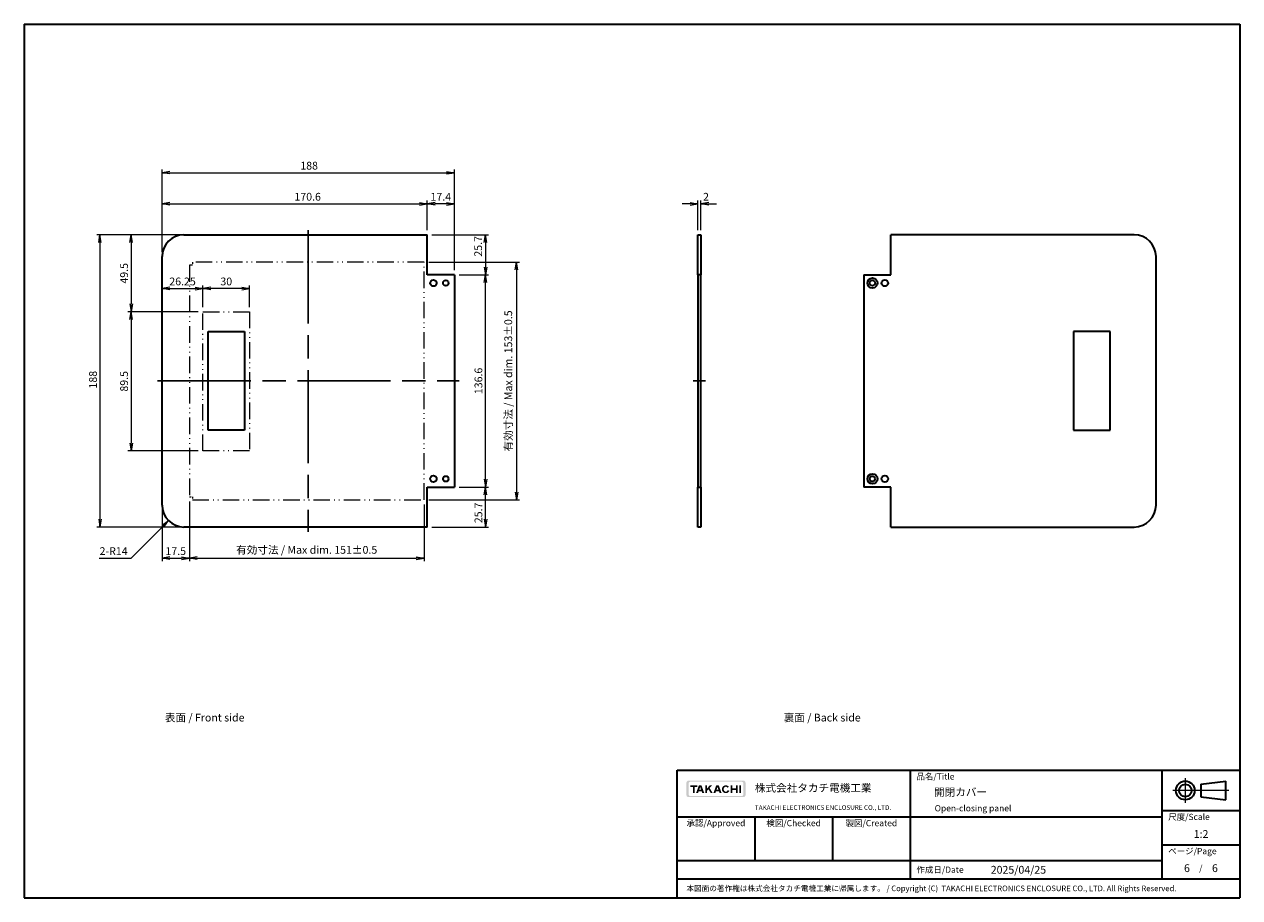
# Model space of a CAD drawing. Units: millimetres. Extents: x 72 to 8138, y 40 to 1586.
# Drawn here: x 7356 to 8138, y 40 to 602 of the extents above; entities that cross this region are included whole.
import ezdxf
from ezdxf.enums import TextEntityAlignment as Align

# ---------------------------------------------------------------- set-up
doc = ezdxf.new("R2010")
doc.units = ezdxf.units.MM
doc.header["$LTSCALE"] = 5
for name, pattern in [('AM_ISO08W050', [18, 12, -1.5, 3, -1.5]), ('AM_ISO08W050x2', [9, 6, -0.75, 1.5, -0.75]), ('CHAIN', [0.35429999999999995, 0.2362, -0.0295, 0.0591, -0.0295]), ('DASH_DOUBLE_DOT', [0.43979999999999997, 0.24, -0.06, 0.0098, -0.06, 0.01, -0.06])]:
    doc.linetypes.add(name, pattern=pattern)
doc.layers.get('Defpoints').update_dxf_attribs({"lineweight": 25})
for name, color, linetype, lineweight in [('AM_7', 4, 'AM_ISO08W050', 25), ('Border (ISO)', 7, 'Continuous', 35), ('Dimension (ISO)', 7, 'Continuous', 18), ('Dimension (ISO) @ 1', 7, 'Continuous', 18), ('Hatch (ISO)', 1, 'Continuous', 18), ('Sketch Geometry (ISO)', 7, 'Continuous', 18), ('Symbol (ISO)', 7, 'Continuous', 18), ('Title (ISO)', 7, 'Continuous', 35), ('Visible (ISO)', 7, 'Continuous', 35)]:
    doc.layers.add(name, color=color, linetype=linetype, lineweight=lineweight)
doc.styles.add('Note Text (TK)', font='MS PGothic.ttf')
doc.styles.add('文字スタイル40', font='MS PGothic.ttf')
doc.styles.add('文字スタイル67', font='arial.ttf')
doc.dimstyles.new('Default - Method 1b (TK)', dxfattribs={"dimscale": 5, "dimtxt": 2.5, "dimasz": 2.5, "dimexe": 1, "dimexo": 1.499999999999999, "dimgap": 1, "dimtad": 1, "dimdsep": 46, "dimtxsty": 'Note Text (TK)', "dimblk": 'OPEN', "dimcen": 0.09, "dimdle": 5, "dimclrd": 100, "dimclre": 100, "dimclrt": 7, "dimadec": 1, "dimazin": 1, "dimtfac": 1, "dimtmove": 0, "dimatfit": 3, "dimldrblk": 'OPEN', "dimfxl": 1, "dimtolj": 1, "dimlwd": -1, "dimlwe": -1, "dimarcsym": 0})

# ---------------------------------------------------------------- blocks, each defined once
blk = doc.blocks.new('図面枠 tk図枠')
at = {"layer": 'Border (ISO)'}
for p, q in [((14.5, 289), (405.4999999999999, 289)), ((14.5, 289), (14.5, 8)), ((405.4999999999999, 289), (405.4999999999999, 8)), ((14.5, 8), (405.4999999999999, 8))]:
    blk.add_line(p, q, dxfattribs=at)
blk = doc.blocks.new('表題欄 コピー版 tk表題欄')
at = {"layer": 'Hatch (ISO)'}
h = blk.add_hatch(color=256, dxfattribs=at)
edge = h.paths.add_edge_path(flags=0)
edge.add_arc((95.444849922821, 237.346881026017), 0.5958259999999996, 269.9999999999897, 360)
edge.add_line((96.040675922821, 237.3468810260171), (96.04067592282095, 240.7585970260168))
edge.add_arc((95.44484992282096, 240.7585970260169), 0.5958259999999996, 0, 90.0000000000068)
edge.add_line((95.44484992282091, 241.3544230260169), (79.00658192282103, 241.3544230260169))
edge.add_arc((79.00658192282103, 240.7585970260169), 0.5958259999999996, 90, 180)
edge.add_line((78.41075592282102, 240.7585970260168), (78.41075592282081, 237.3468810260171))
edge.add_arc((79.00658192282081, 237.3468810260168), 0.5958259999999996, 180, 270.0000000000205)
edge.add_line((79.00658192282103, 236.7510550260168), (95.44484992282091, 236.751055026017))
edge = h.paths.add_edge_path()
edge.add_line((77.70882392282107, 241.0034570260169), (77.70882392282107, 237.1020210260171))
edge.add_arc((78.41075592282097, 237.102021026017), 0.7019319999998935, 180, 270.000000000008)
edge.add_line((78.41075592282105, 236.4000890260172), (96.04067592282101, 236.4000890260172))
edge.add_arc((96.040675922821, 237.102021026017), 0.7019319999998921, 270, 360)
edge.add_line((96.7426079228209, 237.1020210260171), (96.74260792282098, 241.0034570260169))
edge.add_arc((96.04067592282107, 241.003457026017), 0.7019319999998921, 0, 90.00000000000873)
edge.add_line((96.04067592282095, 241.705389026017), (78.41075592282105, 241.7053890260169))
edge.add_arc((78.41075592282105, 241.0034570260169), 0.7019319999999984, 90.00000000000072, 180)
for points in [[(78.94128592282102, 240.1954190260171), (78.94128592282102, 239.7056990260171), (79.79013392282097, 239.7056990260171), (79.79013392282097, 237.7060090260171), (80.37779792282102, 237.7060090260171), (80.37779792282102, 239.7056990260171), (81.22664592282104, 239.7056990260171), (81.22664592282104, 240.1954190260171)], [(85.55355153134052, 237.7060090260171), (84.81294043548178, 238.9396854897348), (84.28739592282106, 238.3724785432585), (84.28739592282106, 237.7060090260171), (83.76502792282103, 237.7060090260171), (83.76502792282103, 240.1954190260171), (84.28739592282106, 240.1954190260171), (84.28739592282106, 239.1472136578642), (85.2586086041826, 240.1954190260171), (85.97643794456017, 240.1954190260171), (85.18872726044239, 239.3452627384302), (86.172817922821, 237.7060090260171)], [(91.96090243223207, 240.1954190260171), (91.96090243223207, 237.7060090260171), (92.4791894322321, 237.7060090260171), (92.4791894322321, 238.7058540260171), (93.63819343223211, 238.7058540260171), (93.63819343223211, 237.7060090260171), (94.15648043223207, 237.7060090260171), (94.15648043223207, 240.1954190260171), (93.63819343223211, 240.1954190260171), (93.63819343223211, 239.195574026017), (92.4791894322321, 239.195574026017), (92.4791894322321, 240.1954190260171)], [(94.71149643223212, 240.1954190260171), (94.71149643223212, 237.7060090260171), (95.2338644322322, 237.7060090260171), (95.2338644322322, 240.1954190260171)]]:
    blk.add_hatch(color=256, dxfattribs=at).paths.add_polyline_path(points)
h = blk.add_hatch(color=256, dxfattribs=at)
h.paths.add_polyline_path([(82.45967999495221, 238.7589070260171), (81.8218998506899, 238.7589070260171), (82.14078992282104, 239.627313026017)], flags=0)
h.paths.add_polyline_path([(82.64850318183746, 238.2447010260171), (81.63307666380464, 238.2447010260171), (81.43526189659153, 237.7060090260171), (80.81854592282102, 237.7060090260171), (81.73268992282102, 240.1954190260171), (82.54888992282102, 240.1954190260171), (83.46303392282098, 237.7060090260171), (82.84631794905052, 237.7060090260171)])
h = blk.add_hatch(color=256, dxfattribs=at)
h.paths.add_polyline_path([(87.39654585068993, 238.7589070260171), (88.03432599495216, 238.7589070260171), (87.71543592282107, 239.627313026017)], flags=0)
h.paths.add_polyline_path([(87.00990789659151, 237.7060090260171), (87.20772266380467, 238.2447010260171), (88.22314918183736, 238.2447010260171), (88.42096394905047, 237.7060090260171), (89.03767992282091, 237.7060090260171), (88.123535922821, 240.1954190260171), (87.30733592282104, 240.1954190260171), (86.39319192282105, 237.7060090260171)])
h = blk.add_hatch(color=256, dxfattribs=at)
edge = h.paths.add_edge_path()
edge.add_arc((90.39257192282079, 238.9507140260171), 1.273272000000011, 38.55054079078439, 336.5820184016556)
edge.add_line((91.56096443223191, 238.4446700260172), (91.04202846323602, 238.6694270587604))
edge.add_ellipse((90.392571922821, 238.9507140260171), major_axis=(0, -0.7998759999999119), ratio=0.8673469387756529, start_angle=128.5505407907963, end_angle=426.582018401653, ccw=False)
edge.add_line((90.96328818027123, 239.4055047731898), (91.38834540645578, 239.7442231660233))
at = {"layer": 'Title (ISO)'}
for p, q in [((74.70882392282105, 245.052739026017), (255.7088239228211, 245.052739026017)), ((74.70882392282105, 204.052739026017), (74.70882392282105, 245.052739026017)), ((149.7088239228211, 245.052739026017), (149.7088239228211, 210.052739026017)), ((230.7088239228211, 245.052739026017), (230.7088239228211, 210.052739026017)), ((255.7088239228211, 245.052739026017), (255.7088239228211, 204.052739026017)), ((243.2088239228211, 240.552739026017), (251.2088239228211, 241.552739026017)), ((243.2088239228211, 240.552739026017), (243.2088239228211, 236.552739026017)), ((251.2088239228211, 235.552739026017), (251.2088239228211, 241.552739026017)), ((243.2088239228211, 236.552739026017), (251.2088239228211, 235.552739026017)), ((230.7088239228211, 232.052739026017), (255.7088239228211, 232.052739026017)), ((74.70882392282105, 230.052739026017), (230.7088239228211, 230.0527390260171)), ((99.70882392282105, 230.052739026017), (99.70882392282108, 216.052739026017)), ((124.708823922821, 230.052739026017), (124.708823922821, 216.052739026017)), ((230.7088239228211, 221.052739026017), (255.7088239228211, 221.052739026017)), ((74.70882392282105, 216.052739026017), (230.7088239228211, 216.052739026017)), ((255.7088239228211, 210.052739026017), (74.70882392282105, 210.052739026017)), ((74.70882392282105, 204.052739026017), (255.7088239228211, 204.052739026017))]:
    blk.add_line(p, q, dxfattribs=at)
at = {"layer": 'Title (ISO)', "color": 4, "linetype": 'CHAIN', "lineweight": 18, "ltscale": 8.889559745788574}
blk.add_line((238.2088239228211, 242.5527390260171), (238.2088239228211, 234.552739026017), dxfattribs=at)
at = {"layer": 'Title (ISO)', "color": 4, "linetype": 'CHAIN', "lineweight": 18, "ltscale": 20.00163269042969}
blk.add_line((252.2088239228211, 238.552739026017), (234.2088239228211, 238.552739026017), dxfattribs=at)
at = {"layer": 'Title (ISO)'}
for radius in [3, 2]:
    blk.add_circle((238.2088239228211, 238.5527390260171), radius, dxfattribs=at)
at = {"layer": 'Title (ISO)', "color": 1, "char_height": 2.000000029802322, "line_spacing_factor": 1.5, "style": 'Note Text (TK)'}
for s, insert, attachment_point in [('\\fＭＳ Ｐゴシック|b0|i0;{\\H2.0000;品名/Title}', (151.708823922821, 243.052739026017), 4), ('\\fＭＳ Ｐゴシック|b0|i0;{\\H2.0000;尺度/Scale}', (232.7088239228211, 230.052739026017), 4), ('\\fＭＳ Ｐゴシック|b0|i0;{\\H2.0000;承認/Approved}', (87.20882392282105, 228.052739026017), 5), ('\\fＭＳ Ｐゴシック|b0|i0;{\\H2.0000;検図/Checked}', (112.208823922821, 228.0527390260171), 5), ('\\fＭＳ Ｐゴシック|b0|i0;{\\H2.0000;製図/Created}', (137.208823922821, 228.052739026017), 5), ('\\fＭＳ Ｐゴシック|b0|i0;{\\H2.0000;ページ/Page}', (232.7088239228211, 219.052739026017), 4), ('\\fＭＳ Ｐゴシック|b0|i0;{\\H2.0000;作成日/Date}', (151.708823922821, 213.052739026017), 4)]:
    blk.add_mtext(s, dxfattribs=dict(at, insert=insert, attachment_point=attachment_point))
at = {"layer": 'Title (ISO)', "color": 7, "line_spacing_factor": 1.5, "style": 'Note Text (TK)'}
for s, insert, char_height, attachment_point in [('株式会社タカチ電機工業', (99.74260792282095, 239.052739026017), 2.5, 4), ('\\fArial|b0|i0;{\\H1.4986;TAKACHI ELECTRONICS ENCLOSURE CO., LTD.}', (99.74260792282095, 233.052739026017), 1.49859994649887, 4), ('\\fＭＳ Ｐゴシック|b0|i0;{\\H2.0000;/}', (243.2088239228211, 213.5527390260171), 2.000000029802322, 5), ('\\fMS PGothic|b0|i0;{\\H1.8000;本図面の著作権は株式会社タカチ電機工業に帰属します。 / Copyright (C)\xa0 TAKACHI ELECTRONICS ENCLOSURE CO., LTD. All Rights Reserved.}', (77.70882392282107, 207.052739026017), 1.800000071525573, 4)]:
    blk.add_mtext(s, dxfattribs=dict(at, insert=insert, char_height=char_height, attachment_point=attachment_point))
at = {"layer": 'Title (ISO)', "color": 7}
for tag, p, height, style in [('<品名>_001', (157.4957557410028, 236.6535912987443), 2.5, 'Note Text (TK)'), ('<Title>_001', (157.4878143697324, 231.5520568828656), 2.000000029802322, '文字スタイル67'), ('<型番>_001', (157.6576875571527, 219.9930798731327), 3.000000119209289, '文字スタイル40'), ('<総ページ数>_001', (246.7926307410029, 212.302739026017), 2.5, 'Note Text (TK)'), ('作成日_001', (175.617914831912, 211.7814322078352), 2.5, 'Note Text (TK)'), ('<ページ_No.>_001', (237.9488807410029, 212.302739026017), 2.5, 'Note Text (TK)')]:
    blk.add_attdef(tag, p, '', height=height, dxfattribs=dict(at, style=style))
at = {"layer": 'Title (ISO)', "color": 7, "style": 'Note Text (TK)'}
for tag, p in [('<尺度>', (243.2088239228211, 224.552739026017)), ('<部品サイズ>', (112.208823922821, 213.052739026017))]:
    blk.add_attdef(tag, text='', height=2.5, dxfattribs=at).set_placement(p, align=Align.MIDDLE_CENTER)
blk = doc.blocks.new('_Open')
at = {"color": 0, "linetype": 'ByBlock', "lineweight": -2}
for p, q in [((-1, 0.1666666666666666), (0, 0)), ((-1, -0.1666666666666666), (0, 0)), ((0, 0), (-1, 0))]:
    blk.add_line(p, q, dxfattribs=at)
blk = doc.blocks.new('*D52')
at = {"layer": 'Defpoints', "color": 0}
for p in [(7632.695570067252, 506.5268142835048), (7444.695570067253, 452.5268142835048), (7632.695570067252, 440.8268142835076)]:
    blk.add_point(p, dxfattribs=at)
at = {"layer": 'Dimension (ISO)', "color": 100}
for p, q in [((7444.695570067253, 455.5268142835047), (7444.695570067253, 508.5268142835047)), ((7632.695570067252, 443.8268142835076), (7632.695570067252, 508.5268142835047)), ((7449.695570067253, 506.5268142835048), (7627.695570067252, 506.5268142835048))]:
    blk.add_line(p, q, dxfattribs=at)
at = {"layer": 'Dimension (ISO)', "color": 100, "xscale": 5, "yscale": 5, "zscale": 5, "rotation": 180}
blk.add_blockref('_Open', (7444.695570067253, 506.5268142835048), dxfattribs=at)
at = {"layer": 'Dimension (ISO)', "color": 100, "xscale": 5, "yscale": 5, "zscale": 5}
blk.add_blockref('_Open', (7632.695570067252, 506.5268142835048), dxfattribs=at)
at = {"layer": 'Dimension (ISO)', "color": 7, "insert": (7533.582116613171, 511.0268142835048), "char_height": 5, "attachment_point": 4, "style": 'Note Text (TK)'}
blk.add_mtext('\\A1;188', dxfattribs=at)
blk = doc.blocks.new('*D53')
at = {"layer": 'Defpoints', "color": 0}
for p in [(7458.695570067257, 466.526814283505), (7404.695570067255, 278.5268142835049), (7458.695570067257, 278.5268142835049)]:
    blk.add_point(p, dxfattribs=at)
at = {"layer": 'Dimension (ISO)', "color": 100}
for p, q in [((7455.695570067257, 466.526814283505), (7402.695570067256, 466.526814283505)), ((7404.695570067255, 461.5268142835049), (7404.695570067255, 283.5268142835049)), ((7455.695570067257, 278.5268142835049), (7402.695570067256, 278.5268142835049))]:
    blk.add_line(p, q, dxfattribs=at)
at = {"layer": 'Dimension (ISO)', "color": 100, "xscale": 5, "yscale": 5, "zscale": 5}
for p, rotation in [((7404.695570067255, 466.526814283505), 90), ((7404.695570067255, 278.5268142835049), 270)]:
    blk.add_blockref('_Open', p, dxfattribs=dict(at, rotation=rotation))
at = {"layer": 'Dimension (ISO)', "color": 7, "insert": (7400.195570067253, 367.6262461016866), "char_height": 5, "attachment_point": 4, "rotation": 90, "style": 'Note Text (TK)'}
blk.add_mtext('\\A1;188', dxfattribs=at)
blk = doc.blocks.new('*D54')
at = {"layer": 'Defpoints', "color": 0}
for p in [(7458.695570067248, 292.5268142835048), (7448.796075130639, 282.6273193469092)]:
    blk.add_point(p, dxfattribs=at)
at = {"layer": 'Dimension (ISO)', "color": 100}
for p, q in [((7424.695570067211, 258.5268142835162), (7445.260541224702, 279.091785440979)), ((7404.201251885393, 258.5268142835166), (7424.695570067211, 258.5268142835162))]:
    blk.add_line(p, q, dxfattribs=at)
at = {"layer": 'Dimension (ISO)', "color": 100, "xscale": 5, "yscale": 5, "zscale": 5, "rotation": 44.99999999995795}
blk.add_blockref('_Open', (7448.796075130639, 282.6273193469092), dxfattribs=at)
at = {"layer": 'Dimension (ISO)', "color": 7, "insert": (7413.448410976299, 263.0268142835153), "char_height": 5, "attachment_point": 5, "style": 'Note Text (TK)'}
blk.add_mtext('\\A1;2-R14', dxfattribs=at)
blk = doc.blocks.new('*D55')
at = {"layer": 'Defpoints', "color": 0}
for p in [(7615.295570067257, 466.526814283505), (7632.695570067255, 440.8268142835079), (7652.695570067272, 440.8268142835079)]:
    blk.add_point(p, dxfattribs=at)
at = {"layer": 'Dimension (ISO)', "color": 100}
for p, q in [((7618.295570067255, 466.526814283505), (7654.695570067271, 466.526814283505)), ((7652.695570067272, 461.5268142835049), (7652.695570067272, 445.8268142835079)), ((7635.695570067255, 440.8268142835079), (7654.695570067271, 440.8268142835079))]:
    blk.add_line(p, q, dxfattribs=at)
at = {"layer": 'Dimension (ISO)', "color": 100, "xscale": 5, "yscale": 5, "zscale": 5}
for p, rotation in [((7652.695570067272, 466.526814283505), 90), ((7652.695570067272, 440.8268142835079), 270)]:
    blk.add_blockref('_Open', p, dxfattribs=dict(at, rotation=rotation))
at = {"layer": 'Dimension (ISO)', "color": 7, "insert": (7648.0242525353, 459.121082789301), "char_height": 5, "attachment_point": 5, "rotation": 90, "style": 'Note Text (TK)'}
blk.add_mtext('\\A1;25.7', dxfattribs=at)
blk = doc.blocks.new('*D56')
at = {"layer": 'Defpoints', "color": 0}
for p in [(7632.695570067255, 440.8268142835079), (7652.695570067272, 440.8268142835079), (7632.695570067255, 304.226814283502)]:
    blk.add_point(p, dxfattribs=at)
at = {"layer": 'Dimension (ISO)', "color": 100}
for p, q in [((7635.695570067255, 440.8268142835079), (7654.695570067271, 440.8268142835079)), ((7652.695570067272, 309.226814283502), (7652.695570067272, 435.8268142835079)), ((7635.695570067255, 304.226814283502), (7654.695570067271, 304.226814283502))]:
    blk.add_line(p, q, dxfattribs=at)
at = {"layer": 'Dimension (ISO)', "color": 100, "xscale": 5, "yscale": 5, "zscale": 5}
for p, rotation in [((7652.695570067272, 440.8268142835079), 90), ((7652.695570067272, 304.226814283502), 270)]:
    blk.add_blockref('_Open', p, dxfattribs=dict(at, rotation=rotation))
at = {"layer": 'Dimension (ISO)', "color": 7, "insert": (7648.19557006727, 372.5268142835028), "char_height": 5, "attachment_point": 5, "rotation": 90, "style": 'Note Text (TK)'}
blk.add_mtext('\\A1;136.6', dxfattribs=at)
blk = doc.blocks.new('*D57')
at = {"layer": 'Defpoints', "color": 0}
for p in [(7632.695570067255, 304.226814283502), (7652.695570067272, 304.226814283502), (7615.295570067257, 278.5268142835049)]:
    blk.add_point(p, dxfattribs=at)
at = {"layer": 'Dimension (ISO)', "color": 100}
for p, q in [((7635.695570067255, 304.226814283502), (7654.695570067271, 304.226814283502)), ((7652.695570067272, 283.5268142835049), (7652.695570067272, 299.226814283502)), ((7618.295570067255, 278.5268142835049), (7654.695570067271, 278.5268142835049))]:
    blk.add_line(p, q, dxfattribs=at)
at = {"layer": 'Dimension (ISO)', "color": 100, "xscale": 5, "yscale": 5, "zscale": 5}
for p, rotation in [((7652.695570067272, 304.226814283502), 90), ((7652.695570067272, 278.5268142835049), 270)]:
    blk.add_blockref('_Open', p, dxfattribs=dict(at, rotation=rotation))
at = {"layer": 'Dimension (ISO)', "color": 7, "insert": (7648.195570067251, 287.6249509587578), "char_height": 5, "attachment_point": 5, "rotation": 90, "style": 'Note Text (TK)'}
blk.add_mtext('\\A1;25.7', dxfattribs=at)
blk = doc.blocks.new('*D58')
at = {"layer": 'Defpoints', "color": 0}
for p in [(7615.295570067252, 486.5268142835048), (7615.295570067252, 466.5268142835047), (7444.695570067253, 452.5268142835048)]:
    blk.add_point(p, dxfattribs=at)
at = {"layer": 'Dimension (ISO)', "color": 100}
for p, q in [((7444.695570067253, 455.5268142835047), (7444.695570067253, 488.5268142835047)), ((7449.695570067253, 486.5268142835048), (7610.295570067252, 486.5268142835048)), ((7615.295570067252, 469.5268142835048), (7615.295570067252, 488.5268142835047))]:
    blk.add_line(p, q, dxfattribs=at)
at = {"layer": 'Dimension (ISO)', "color": 100, "xscale": 5, "yscale": 5, "zscale": 5, "rotation": 180}
blk.add_blockref('_Open', (7444.695570067253, 486.5268142835048), dxfattribs=at)
at = {"layer": 'Dimension (ISO)', "color": 100, "xscale": 5, "yscale": 5, "zscale": 5}
blk.add_blockref('_Open', (7615.295570067252, 486.5268142835048), dxfattribs=at)
at = {"layer": 'Dimension (ISO)', "color": 7, "insert": (7538.331665082736, 491.0543652737906), "char_height": 5, "attachment_point": 5, "style": 'Note Text (TK)'}
blk.add_mtext('\\A1;170.6', dxfattribs=at)
blk = doc.blocks.new('*D59')
at = {"layer": 'Defpoints', "color": 0}
for p in [(7615.295570067252, 486.5268142835048), (7615.295570067252, 466.5268142835047), (7632.695570067252, 440.8268142835076)]:
    blk.add_point(p, dxfattribs=at)
at = {"layer": 'Dimension (ISO)', "color": 100}
for p, q in [((7615.295570067252, 469.5268142835048), (7615.295570067252, 488.5268142835047)), ((7627.695570067252, 486.5268142835048), (7620.295570067252, 486.5268142835048)), ((7632.695570067252, 443.8268142835076), (7632.695570067252, 488.5268142835047))]:
    blk.add_line(p, q, dxfattribs=at)
at = {"layer": 'Dimension (ISO)', "color": 100, "xscale": 5, "yscale": 5, "zscale": 5, "rotation": 180}
blk.add_blockref('_Open', (7615.295570067252, 486.5268142835048), dxfattribs=at)
at = {"layer": 'Dimension (ISO)', "color": 100, "xscale": 5, "yscale": 5, "zscale": 5}
blk.add_blockref('_Open', (7632.695570067252, 486.5268142835048), dxfattribs=at)
at = {"layer": 'Dimension (ISO)', "color": 7, "insert": (7623.995570067252, 491.0268142835048), "char_height": 5, "attachment_point": 5, "style": 'Note Text (TK)'}
blk.add_mtext('\\A1;17.4', dxfattribs=at)
blk = doc.blocks.new('*D60')
at = {"layer": 'Defpoints', "color": 0}
for p in [(7458.695570067257, 466.526814283505), (7424.695570067271, 417.0267829266014), (7470.945570059341, 417.0267829266014)]:
    blk.add_point(p, dxfattribs=at)
at = {"layer": 'Dimension (ISO)', "color": 100}
for p, q in [((7455.695570067257, 466.526814283505), (7422.695570067272, 466.526814283505)), ((7424.695570067271, 461.5268142835049), (7424.695570067271, 422.0267829266015)), ((7467.945570059341, 417.0267829266014), (7422.695570067272, 417.0267829266014))]:
    blk.add_line(p, q, dxfattribs=at)
at = {"layer": 'Dimension (ISO)', "color": 100, "xscale": 5, "yscale": 5, "zscale": 5}
for p, rotation in [((7424.695570067271, 466.526814283505), 90), ((7424.695570067271, 417.0267829266014), 270)]:
    blk.add_blockref('_Open', p, dxfattribs=dict(at, rotation=rotation))
at = {"layer": 'Dimension (ISO)', "color": 7, "insert": (7420.19557006727, 441.7767986050511), "char_height": 5, "attachment_point": 5, "rotation": 90, "style": 'Note Text (TK)'}
blk.add_mtext('\\A1;49.5', dxfattribs=at)
blk = doc.blocks.new('*D61')
at = {"layer": 'Defpoints', "color": 0}
for p in [(7470.945570059341, 417.0267829266014), (7424.695570067271, 327.5268142879869), (7470.945570059341, 327.5268142879869)]:
    blk.add_point(p, dxfattribs=at)
at = {"layer": 'Dimension (ISO)', "color": 100}
for p, q in [((7467.945570059341, 417.0267829266014), (7422.695570067272, 417.0267829266014)), ((7424.695570067271, 412.0267829266015), (7424.695570067271, 332.5268142879869)), ((7467.945570059341, 327.5268142879869), (7422.695570067272, 327.5268142879869))]:
    blk.add_line(p, q, dxfattribs=at)
at = {"layer": 'Dimension (ISO)', "color": 100, "xscale": 5, "yscale": 5, "zscale": 5}
for p, rotation in [((7424.695570067271, 417.0267829266014), 90), ((7424.695570067271, 327.5268142879869), 270)]:
    blk.add_blockref('_Open', p, dxfattribs=dict(at, rotation=rotation))
at = {"layer": 'Dimension (ISO)', "color": 7, "insert": (7420.19557006727, 372.276798607292), "char_height": 5, "attachment_point": 5, "rotation": 90, "style": 'Note Text (TK)'}
blk.add_mtext('\\A1;89.5', dxfattribs=at)
blk = doc.blocks.new('*D62')
at = {"layer": 'Defpoints', "color": 0}
for p in [(7444.695570067253, 452.5268142835048), (7470.945570059337, 432.0267829266013), (7470.945570059337, 417.0267829266013)]:
    blk.add_point(p, dxfattribs=at)
at = {"layer": 'Dimension (ISO)', "color": 100}
for p, q in [((7444.695570067253, 449.5268142835048), (7444.695570067253, 430.0267829266013)), ((7449.695570067253, 432.0267829266013), (7465.945570059337, 432.0267829266013)), ((7470.945570059337, 420.0267829266013), (7470.945570059337, 434.0267829266013))]:
    blk.add_line(p, q, dxfattribs=at)
at = {"layer": 'Dimension (ISO)', "color": 100, "xscale": 5, "yscale": 5, "zscale": 5, "rotation": 180}
blk.add_blockref('_Open', (7444.695570067253, 432.0267829266013), dxfattribs=at)
at = {"layer": 'Dimension (ISO)', "color": 100, "xscale": 5, "yscale": 5, "zscale": 5}
blk.add_blockref('_Open', (7470.945570059337, 432.0267829266013), dxfattribs=at)
at = {"layer": 'Dimension (ISO)', "color": 7, "insert": (7457.820570063295, 436.5267829266013), "char_height": 5, "attachment_point": 5, "style": 'Note Text (TK)'}
blk.add_mtext('\\A1;26.25', dxfattribs=at)
blk = doc.blocks.new('*D63')
at = {"layer": 'Defpoints', "color": 0}
for p in [(7470.945570059337, 432.0267829266013), (7470.945570059337, 417.0267829266013), (7500.945570059338, 417.0267829266013)]:
    blk.add_point(p, dxfattribs=at)
at = {"layer": 'Dimension (ISO)', "color": 100}
for p, q in [((7470.945570059337, 420.0267829266013), (7470.945570059337, 434.0267829266013)), ((7495.945570059337, 432.0267829266013), (7475.945570059337, 432.0267829266013)), ((7500.945570059338, 420.0267829266013), (7500.945570059338, 434.0267829266013))]:
    blk.add_line(p, q, dxfattribs=at)
at = {"layer": 'Dimension (ISO)', "color": 100, "xscale": 5, "yscale": 5, "zscale": 5, "rotation": 180}
blk.add_blockref('_Open', (7470.945570059337, 432.0267829266013), dxfattribs=at)
at = {"layer": 'Dimension (ISO)', "color": 100, "xscale": 5, "yscale": 5, "zscale": 5}
blk.add_blockref('_Open', (7500.945570059338, 432.0267829266013), dxfattribs=at)
at = {"layer": 'Dimension (ISO)', "color": 7, "insert": (7485.945570059337, 436.5267829266013), "char_height": 5, "attachment_point": 5, "style": 'Note Text (TK)'}
blk.add_mtext('\\A1;30', dxfattribs=at)
blk = doc.blocks.new('*D39')
at = {"layer": 'Defpoints', "color": 0}
for p in [(7462.195570067253, 298.0268142835048), (7613.195570067254, 296.0268142835048), (7613.195570067254, 258.5268142835048)]:
    blk.add_point(p, dxfattribs=at)
at = {"layer": 'Dimension (ISO)', "color": 100}
for p, q in [((7462.195570067253, 295.0268142835048), (7462.195570067253, 256.5268142835048)), ((7613.195570067254, 293.0268142835048), (7613.195570067254, 256.5268142835048)), ((7467.195570067254, 258.5268142835048), (7608.195570067254, 258.5268142835048))]:
    blk.add_line(p, q, dxfattribs=at)
at = {"layer": 'Dimension (ISO)', "color": 100, "xscale": 5, "yscale": 5, "zscale": 5, "rotation": 180}
blk.add_blockref('_Open', (7462.195570067253, 258.5268142835048), dxfattribs=at)
at = {"layer": 'Dimension (ISO)', "color": 100, "xscale": 5, "yscale": 5, "zscale": 5}
blk.add_blockref('_Open', (7613.195570067254, 258.5268142835048), dxfattribs=at)
at = {"layer": 'Dimension (ISO)', "color": 7, "insert": (7537.695570067254, 263.8222688289594), "char_height": 5, "attachment_point": 5, "style": 'Note Text (TK)'}
blk.add_mtext('\\A1;有効寸法 / Max dim. 151±0.5', dxfattribs=at)
blk = doc.blocks.new('*D40')
at = {"layer": 'Defpoints', "color": 0}
for p in [(7462.195570067253, 298.0268142835048), (7444.695570067253, 292.5268142835048), (7462.195570067253, 258.5268142835048)]:
    blk.add_point(p, dxfattribs=at)
at = {"layer": 'Dimension (ISO)', "color": 100}
for p, q in [((7444.695570067253, 289.5268142835048), (7444.695570067253, 256.5268142835048)), ((7462.195570067253, 295.0268142835048), (7462.195570067253, 256.5268142835048)), ((7449.695570067253, 258.5268142835048), (7457.195570067253, 258.5268142835048))]:
    blk.add_line(p, q, dxfattribs=at)
at = {"layer": 'Dimension (ISO)', "color": 100, "xscale": 5, "yscale": 5, "zscale": 5, "rotation": 180}
blk.add_blockref('_Open', (7444.695570067253, 258.5268142835048), dxfattribs=at)
at = {"layer": 'Dimension (ISO)', "color": 100, "xscale": 5, "yscale": 5, "zscale": 5}
blk.add_blockref('_Open', (7462.195570067253, 258.5268142835048), dxfattribs=at)
at = {"layer": 'Dimension (ISO)', "color": 7, "insert": (7453.445570067254, 263.0268142835048), "char_height": 5, "attachment_point": 5, "style": 'Note Text (TK)'}
blk.add_mtext('\\A1;17.5', dxfattribs=at)
blk = doc.blocks.new('*D41')
at = {"layer": 'Defpoints', "color": 0}
for p in [(7613.195570067258, 449.0268142835049), (7613.195570067258, 296.0268142835049), (7672.695570067275, 296.0268142835049)]:
    blk.add_point(p, dxfattribs=at)
at = {"layer": 'Dimension (ISO)', "color": 100}
for p, q in [((7616.195570067258, 449.0268142835049), (7674.695570067275, 449.0268142835049)), ((7672.695570067275, 444.026814283505), (7672.695570067275, 301.0268142835049)), ((7616.195570067258, 296.0268142835049), (7674.695570067275, 296.0268142835049))]:
    blk.add_line(p, q, dxfattribs=at)
at = {"layer": 'Dimension (ISO)', "color": 100, "xscale": 5, "yscale": 5, "zscale": 5}
for p, rotation in [((7672.695570067275, 449.0268142835049), 90), ((7672.695570067275, 296.0268142835049), 270)]:
    blk.add_blockref('_Open', p, dxfattribs=dict(at, rotation=rotation))
at = {"layer": 'Dimension (ISO)', "color": 7, "insert": (7667.400115521819, 372.5268142835028), "char_height": 5, "attachment_point": 5, "rotation": 90, "style": 'Note Text (TK)'}
blk.add_mtext('\\A1;有効寸法 / Max dim. 153±0.5', dxfattribs=at)
blk = doc.blocks.new('*D42')
at = {"layer": 'Defpoints', "color": 0}
for p in [(7791.375790530422, 486.5268142835048), (7789.375790530423, 466.5268142835047), (7791.375790530422, 466.5268142835047)]:
    blk.add_point(p, dxfattribs=at)
at = {"layer": 'Dimension (ISO)', "color": 100}
for p, q in [((7784.375790530423, 486.5268142835048), (7779.375790530423, 486.5268142835048)), ((7789.375790530423, 469.5268142835048), (7789.375790530423, 488.5268142835047)), ((7791.375790530422, 469.5268142835048), (7791.375790530422, 488.5268142835047)), ((7796.375790530423, 486.5268142835048), (7801.375790530423, 486.5268142835048))]:
    blk.add_line(p, q, dxfattribs=at)
at = {"layer": 'Dimension (ISO)', "color": 100, "xscale": 5, "yscale": 5, "zscale": 5}
blk.add_blockref('_Open', (7789.375790530423, 486.5268142835048), dxfattribs=at)
at = {"layer": 'Dimension (ISO)', "color": 100, "xscale": 5, "yscale": 5, "zscale": 5, "rotation": 180}
blk.add_blockref('_Open', (7791.375790530422, 486.5268142835048), dxfattribs=at)
at = {"layer": 'Dimension (ISO)', "color": 7, "insert": (7794.625790530424, 491.0268142835048), "char_height": 5, "attachment_point": 5, "style": 'Note Text (TK)'}
blk.add_mtext('\\A1;2', dxfattribs=at)

msp = doc.modelspace()

# ---------------------------------------------------------------- linework, layer by layer
at = {"layer": 'AM_7'}
for p, q in [((7538.695570067253, 469.5268142835048), (7538.695570067253, 275.5268142835048)), ((7441.695570067253, 372.5268142835048), (7635.695570067252, 372.5268142835048))]:
    msp.add_line(p, q, dxfattribs=at)
at = {"layer": 'AM_7', "linetype": 'AM_ISO08W050x2'}
msp.add_line((7786.375790530422, 372.5268142835048), (7794.375790530422, 372.5268142835048), dxfattribs=at)
at = {"layer": 'Sketch Geometry (ISO)', "color": 4, "linetype": 'DASH_DOUBLE_DOT', "lineweight": 18, "ltscale": 0.8950814008712769}
for p, q in [((7464.195570067253, 447.0268142835047), (7462.195570067253, 447.0268142835047)), ((7464.195570067253, 449.0268142835048), (7464.195570067253, 447.0268142835047)), ((7462.195570067253, 298.0268142835048), (7464.195570067253, 298.0268142835048)), ((7464.195570067253, 298.0268142835048), (7464.195570067253, 296.0268142835048))]:
    msp.add_line(p, q, dxfattribs=at)
at = {"layer": 'Sketch Geometry (ISO)', "color": 4, "linetype": 'DASH_DOUBLE_DOT', "lineweight": 18, "ltscale": 8.915535926818848}
msp.add_line((7462.195570067253, 447.0268142835047), (7462.195570067253, 298.0268142835048), dxfattribs=at)
at = {"layer": 'Sketch Geometry (ISO)', "color": 4, "linetype": 'DASH_DOUBLE_DOT', "lineweight": 18, "ltscale": 8.851426124572752}
for p, q in [((7613.195570067254, 449.0268142835048), (7464.195570067253, 449.0268142835048)), ((7613.195570067254, 296.0268142835048), (7613.195570067254, 449.0268142835048)), ((7464.195570067253, 296.0268142835048), (7613.195570067254, 296.0268142835048))]:
    msp.add_line(p, q, dxfattribs=at)
msp.add_lwpolyline([(7470.945570059337, 417.0267829266013), (7500.945570059338, 417.0267829266013), (7500.945570059338, 327.5268142879868), (7470.945570059337, 327.5268142879868)], close=True, dxfattribs=at)
at = {"layer": 'Visible (ISO)'}
for p, q in [((7458.695570067253, 466.5268142835047), (7615.295570067252, 466.5268142835047)), ((7615.295570067252, 440.8268142835076), (7615.295570067252, 466.5268142835047)), ((7789.375790530423, 440.8268142835076), (7789.375790530423, 466.5268142835047)), ((7789.375790530423, 466.5268142835047), (7791.375790530422, 466.5268142835047)), ((7791.375790530422, 466.5268142835047), (7791.375790530422, 440.8268142835076)), ((7913.57440949833, 440.8268142835076), (7913.57440949833, 466.5268142835047)), ((8070.174409498331, 466.5268142835047), (7913.57440949833, 466.5268142835047)), ((7444.695570067253, 292.5268142835048), (7444.695570067253, 452.5268142835048)), ((8084.174409498331, 292.5268142835048), (8084.174409498331, 452.5268142835048)), ((7632.695570067252, 440.8268142835076), (7615.295570067252, 440.8268142835076)), ((7632.695570067252, 440.8268142835076), (7632.695570067252, 304.2268142835019)), ((7791.375790530422, 440.8268142835076), (7789.375790530423, 440.8268142835076)), ((7789.375790530423, 440.8268142835076), (7789.375790530423, 304.2268142835019)), ((7791.375790530422, 304.2268142835019), (7791.375790530422, 440.8268142835076)), ((7896.174409498332, 440.8268142835076), (7913.57440949833, 440.8268142835076)), ((7896.174409498332, 440.8268142835076), (7896.174409498332, 304.2268142835019)), ((7474.195570067253, 340.7768142835048), (7474.195570067253, 404.2768142835048)), ((7474.195570067253, 404.2768142835048), (7497.695570067254, 404.2768142835048)), ((7497.695570067254, 404.2768142835048), (7497.695570067254, 340.7768142835048)), ((8031.174409498332, 404.2768142835048), (8031.174409498332, 340.7768142835048)), ((8054.67440949833, 404.2768142835048), (8031.174409498332, 404.2768142835048)), ((8054.67440949833, 340.7768142835048), (8054.67440949833, 404.2768142835048)), ((7497.695570067254, 340.7768142835048), (7474.195570067253, 340.7768142835048)), ((8031.174409498332, 340.7768142835048), (8054.67440949833, 340.7768142835048)), ((7615.295570067252, 304.2268142835019), (7632.695570067252, 304.2268142835019)), ((7615.295570067252, 278.5268142835048), (7615.295570067252, 304.2268142835019)), ((7789.375790530423, 304.2268142835019), (7791.375790530422, 304.2268142835019)), ((7789.375790530423, 278.5268142835048), (7789.375790530423, 304.2268142835019)), ((7791.375790530422, 304.2268142835019), (7791.375790530422, 278.5268142835048)), ((7913.57440949833, 304.2268142835019), (7896.174409498332, 304.2268142835019)), ((7913.57440949833, 278.5268142835048), (7913.57440949833, 304.2268142835019)), ((7615.295570067252, 278.5268142835048), (7458.695570067253, 278.5268142835048)), ((7791.375790530422, 278.5268142835048), (7789.375790530423, 278.5268142835048)), ((7913.57440949833, 278.5268142835048), (8070.174409498331, 278.5268142835048))]:
    msp.add_line(p, q, dxfattribs=at)
for centre, radius in [((7901.674409498331, 435.5268142835048), 3.25), ((7619.195570067252, 435.5268142835048), 2.1), ((7627.195570067252, 435.5268142835048), 1.75), ((7901.674409498331, 435.5268142835048), 1.75), ((7909.674409498332, 435.5268142835048), 2.1), ((7619.195570067252, 309.5268142835048), 2.1), ((7627.195570067252, 309.5268142835048), 1.75), ((7901.674409498331, 309.5268142835048), 3.25), ((7901.674409498331, 309.5268142835048), 1.75), ((7909.674409498332, 309.5268142835048), 2.1)]:
    msp.add_circle(centre, radius, dxfattribs=at)
for centre, start, end in [((7458.695570067253, 452.5268142835048), 90, 180), ((8070.174409498331, 452.5268142835048), 0, 90), ((7458.695570067253, 292.5268142835048), 180, 270), ((8070.174409498331, 292.5268142835048), 270, 0)]:
    msp.add_arc(centre, 14, start, end, dxfattribs=at)

# ---------------------------------------------------------------- block references
at = {"xscale": 2, "yscale": 2, "zscale": 2}
msp.add_blockref('図面枠 tk図枠', (7327, 24.00000000001452), dxfattribs=at)
ref = msp.add_blockref('表題欄 コピー版 tk表題欄', (7626.582352154359, -368.1054780520208), dxfattribs=dict(xscale=2, yscale=2, zscale=2))
ref.add_attrib('<品名>_001', '開閉カバー', (7941.318181818182, 105.4431818181963), dxfattribs={"layer": 'Title (ISO)', "color": 7, "height": 5, "style": 'Note Text (TK)'})
ref.add_attrib('<尺度>_001', '1:2', (8108.426136363638, 78.50000000001452), dxfattribs={"layer": 'Title (ISO)', "color": 7, "height": 5, "style": 'Note Text (TK)'})
ref.add_attrib('作成日_001', '2025/04/25', (7977.818181818182, 55.45738636365089), dxfattribs={"layer": 'Title (ISO)', "color": 7, "height": 5, "style": 'Note Text (TK)'})
ref.add_attrib('<Title>_001', 'Open-closing panel', (7941.729877212892, 95.55252385293385), dxfattribs={"layer": 'Title (ISO)', "color": 7, "height": 4.000000059604644, "style": '文字スタイル67'})
ref.add_attrib('<ページ_No.>_001', '6', (8102.181818181817, 56.50000000001452), dxfattribs={"layer": 'Title (ISO)', "color": 7, "height": 5, "style": 'Note Text (TK)'})
ref.add_attrib('<総ページ数>_001', '6', (8120.181818181817, 56.50000000001452), dxfattribs={"layer": 'Title (ISO)', "color": 7, "height": 5, "style": 'Note Text (TK)'})

# ---------------------------------------------------------------- texts
at = {"layer": 'Symbol (ISO)', "color": 7, "char_height": 5, "attachment_point": 4, "line_spacing_factor": 1.5, "style": 'Note Text (TK)'}
for s, insert in [('\\fＭＳ Ｐゴシック|b0|i0;表面 / Front side', (7446.425664544752, 155.8894948663146)), ('\\fＭＳ Ｐゴシック|b0|i0;裏面 / Back side', (7844.59521496789, 155.8894948663146))]:
    msp.add_mtext(s, dxfattribs=dict(at, insert=insert))

# ---------------------------------------------------------------- dimensions: what is measured, and where the dimension line sits
at = {"layer": 'Dimension (ISO) @ 1', "color": 100}
for base, p1, p2, override, picture, middle in [((7632.695570067252, 506.5268142835048), (7444.695570067253, 452.5268142835048), (7632.695570067252, 440.8268142835076), {"dimscale": 1, "dimtxt": 5, "dimasz": 5, "dimexe": 2, "dimexo": 2.999999999999999, "dimgap": 2, "dimcen": 0.18, "dimtix": 0, "dimtofl": 0, "dimtmove": 0, "dimatfit": 1}, '*D52', (7538.482684794988, 506.5268142835048)), ((7615.295570067252, 486.5268142835048), (7444.695570067253, 452.5268142835048), (7615.295570067252, 466.5268142835047), {"dimscale": 1, "dimtxt": 5, "dimasz": 5, "dimexe": 2, "dimexo": 2.999999999999999, "dimgap": 2, "dimcen": 0.18, "dimtix": 0, "dimtofl": 0, "dimtmove": 1, "dimatfit": 1}, '*D58', (7538.331665082736, 486.5543652737906)), ((7791.375790530422, 486.5268142835048), (7789.375790530423, 466.5268142835047), (7791.375790530422, 466.5268142835047), {"dimscale": 1, "dimtxt": 5, "dimasz": 5, "dimexe": 2, "dimexo": 2.999999999999999, "dimgap": 2, "dimcen": 0.18, "dimtix": 0, "dimtofl": 0, "dimtmove": 1, "dimatfit": 1}, '*D42', (7794.625790530424, 486.5268142835048))]:
    dim = msp.add_linear_dim(base=base, p1=p1, p2=p2, dimstyle='Default - Method 1b (TK)', override=override, dxfattribs=at)
    dim.commit()
    dim.dimension.update_dxf_attribs({"geometry": picture, "text_midpoint": middle, "dimtype": 128})
for base, p1, p2, override, picture, middle in [((7615.295570067252, 486.5268142835048), (7632.695570067252, 440.8268142835076), (7615.295570067252, 466.5268142835047), {"dimscale": 1, "dimtxt": 5, "dimasz": 5, "dimexe": 2, "dimexo": 2.999999999999999, "dimgap": 2, "dimcen": 0.18, "dimtix": 1, "dimtofl": 0, "dimtmove": 0, "dimatfit": 1}, '*D59', (7623.995570067252, 491.0268142835048)), ((7470.945570059337, 432.0267829266013), (7444.695570067253, 452.5268142835048), (7470.945570059337, 417.0267829266013), {"dimscale": 1, "dimtxt": 5, "dimasz": 5, "dimexe": 2, "dimexo": 2.999999999999999, "dimgap": 2, "dimcen": 0.18, "dimtix": 0, "dimtofl": 0, "dimtmove": 0, "dimatfit": 1}, '*D62', (7457.820570063295, 436.5267829266013)), ((7470.945570059337, 432.0267829266013), (7500.945570059338, 417.0267829266013), (7470.945570059337, 417.0267829266013), {"dimscale": 1, "dimtxt": 5, "dimasz": 5, "dimexe": 2, "dimexo": 2.999999999999999, "dimgap": 2, "dimcen": 0.18, "dimtix": 1, "dimtofl": 0, "dimtmove": 0, "dimatfit": 1}, '*D63', (7485.945570059337, 436.5267829266013)), ((7462.195570067253, 258.5268142835048), (7444.695570067253, 292.5268142835048), (7462.195570067253, 298.0268142835048), {"dimscale": 1, "dimtxt": 5, "dimasz": 5, "dimexe": 2, "dimexo": 2.999999999999999, "dimgap": 2, "dimcen": 0.18, "dimtix": 1, "dimtofl": 0, "dimtmove": 0, "dimatfit": 1}, '*D40', (7453.445570067254, 263.0268142835048))]:
    dim = msp.add_linear_dim(base=base, p1=p1, p2=p2, dimstyle='Default - Method 1b (TK)', override=override, dxfattribs=at)
    dim.commit()
    dim.dimension.update_dxf_attribs({"geometry": picture, "text_midpoint": middle})
for base, p1, p2, angle, override, picture, middle in [((7404.695570067255, 278.5268142835049), (7458.695570067253, 466.5268142835047), (7458.695570067253, 278.5268142835048), 270, {"dimscale": 1, "dimtxt": 5, "dimasz": 5, "dimexe": 2, "dimexo": 2.999999999999999, "dimgap": 2, "dimcen": 0.18, "dimtix": 0, "dimtofl": 0, "dimtmove": 0, "dimatfit": 1}, '*D53', (7404.695570067254, 372.5268142835048)), ((7652.695570067272, 440.8268142835079), (7615.295570067252, 466.5268142835047), (7632.695570067252, 440.8268142835076), 90, {"dimscale": 1, "dimtxt": 5, "dimasz": 5, "dimexe": 2, "dimexo": 2.999999999999999, "dimgap": 2, "dimcen": 0.18, "dimtix": 0, "dimtofl": 0, "dimtmove": 1, "dimatfit": 1}, '*D55', (7652.5242525353, 459.121082789301)), ((7652.695570067272, 304.226814283502), (7615.295570067252, 278.5268142835048), (7632.695570067252, 304.2268142835019), 90, {"dimscale": 1, "dimtxt": 5, "dimasz": 5, "dimexe": 2, "dimexo": 2.999999999999999, "dimgap": 2, "dimcen": 0.18, "dimtix": 1, "dimtofl": 0, "dimtmove": 1, "dimatfit": 1}, '*D57', (7652.695570067251, 287.6249509587578))]:
    dim = msp.add_linear_dim(base=base, p1=p1, p2=p2, angle=angle, dimstyle='Default - Method 1b (TK)', override=override, dxfattribs=at)
    dim.commit()
    dim.dimension.update_dxf_attribs({"geometry": picture, "text_midpoint": middle, "dimtype": 128})
for base, p1, p2, override, picture, middle in [((7424.695570067271, 417.0267829266014), (7458.695570067253, 466.5268142835047), (7470.945570059337, 417.0267829266013), {"dimscale": 1, "dimtxt": 5, "dimasz": 5, "dimexe": 2, "dimexo": 2.999999999999999, "dimgap": 2, "dimcen": 0.18, "dimtix": 0, "dimtofl": 0, "dimtmove": 0, "dimatfit": 1}, '*D60', (7420.19557006727, 441.7767986050511)), ((7652.695570067272, 440.8268142835079), (7632.695570067252, 304.2268142835019), (7632.695570067252, 440.8268142835076), {"dimscale": 1, "dimtxt": 5, "dimasz": 5, "dimexe": 2, "dimexo": 2.999999999999999, "dimgap": 2, "dimcen": 0.18, "dimtix": 1, "dimtofl": 0, "dimtmove": 0, "dimatfit": 1}, '*D56', (7648.19557006727, 372.5268142835028)), ((7424.695570067271, 327.5268142879869), (7470.945570059337, 417.0267829266013), (7470.945570059337, 327.5268142879868), {"dimscale": 1, "dimtxt": 5, "dimasz": 5, "dimexe": 2, "dimexo": 2.999999999999999, "dimgap": 2, "dimcen": 0.18, "dimtix": 1, "dimtofl": 0, "dimtmove": 0, "dimatfit": 1}, '*D61', (7420.19557006727, 372.276798607292))]:
    dim = msp.add_linear_dim(base=base, p1=p1, p2=p2, angle=90, dimstyle='Default - Method 1b (TK)', override=override, dxfattribs=at)
    dim.commit()
    dim.dimension.update_dxf_attribs({"geometry": picture, "text_midpoint": middle})
dim = msp.add_linear_dim(base=(7672.695570067275, 296.0268142835049), p1=(7613.195570067254, 449.0268142835048), p2=(7613.195570067254, 296.0268142835048), angle=90, text='有効寸法 / Max dim. <>', dimstyle='Default - Method 1b (TK)', override={"dimscale": 1, "dimtxt": 5, "dimasz": 5, "dimexe": 2, "dimexo": 2.999999999999999, "dimgap": 2, "dimpost": '', "dimcen": 0.18, "dimtol": 1, "dimtp": 0.5, "dimtm": 0.5, "dimtix": 0, "dimtofl": 0, "dimtmove": 0, "dimatfit": 1}, dxfattribs=at)
dim.commit()
dim.dimension.update_dxf_attribs({"geometry": '*D41', "text_midpoint": (7667.400115521819, 372.5268142835028)})
dim = msp.add_linear_dim(base=(7613.195570067254, 258.5268142835048), p1=(7462.195570067253, 298.0268142835048), p2=(7613.195570067254, 296.0268142835048), text='有効寸法 / Max dim. <>', dimstyle='Default - Method 1b (TK)', override={"dimscale": 1, "dimtxt": 5, "dimasz": 5, "dimexe": 2, "dimexo": 2.999999999999999, "dimgap": 2, "dimpost": '', "dimcen": 0.18, "dimtol": 1, "dimtp": 0.5, "dimtm": 0.5, "dimtix": 0, "dimtofl": 0, "dimtmove": 0, "dimatfit": 1}, dxfattribs=at)
dim.commit()
dim.dimension.update_dxf_attribs({"geometry": '*D39', "text_midpoint": (7537.695570067254, 263.8222688289594)})
dim = msp.add_radius_dim(center=(7458.695570067248, 292.5268142835048), mpoint=(7448.796075130639, 282.6273193469092), text='2-<>', dimstyle='Default - Method 1b (TK)', override={"dimscale": 1, "dimtxt": 5, "dimasz": 5, "dimexe": 2, "dimexo": 2.999999999999999, "dimgap": 2, "dimtih": 1, "dimtoh": 1, "dimlfac": 1.000000000000003, "dimcen": 0, "dimtix": 0, "dimtofl": 0, "dimtmove": 0, "dimatfit": 3}, dxfattribs=at)
dim.commit()
dim.dimension.update_dxf_attribs({"geometry": '*D54', "text_midpoint": (7413.448410976299, 258.5268142835153), "dimtype": 132})

doc.saveas('drawing.dxf')
